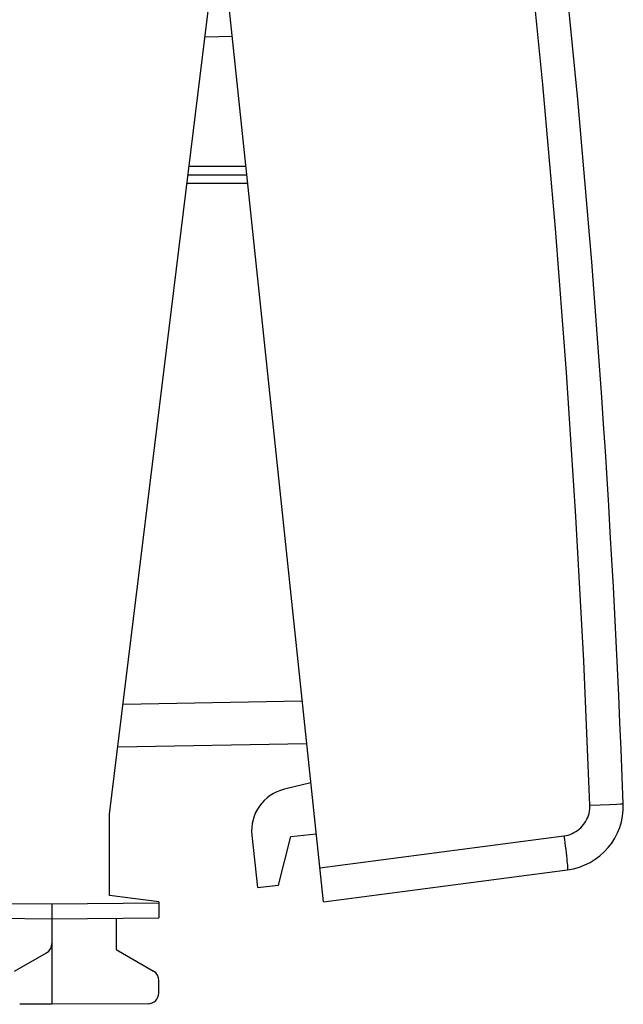
# Model space of a CAD drawing. Units: millimetres. Extents: x -71 to 72, y -24 to 46.
# Drawn here: x 58 to 72, y -24 to -1 of the extents above; entities that cross this region are included whole.
import ezdxf

# ---------------------------------------------------------------- set-up
doc = ezdxf.new("R2010")
doc.units = ezdxf.units.MM
doc.header["$LTSCALE"] = 16.335
doc.layers.get('0').update_dxf_attribs({"linetype": 'CONTINUOUS'})
for name, color, linetype in [('ASSI', 7, 'CONTINUOUS'), ('DRAFT', 7, 'CONTINUOUS'), ('RACCORDO', 7, 'CONTINUOUS')]:
    doc.layers.add(name, color=color, linetype=linetype)

msp = doc.modelspace()

# ---------------------------------------------------------------- linework, layer by layer
at = {"color": 7, "linetype": 'CONTINUOUS'}
msp.add_line((63.619, -21.708), (64.116, -21.655), dxfattribs=at)
at = {"layer": 'ASSI', "color": 7, "linetype": 'CONTINUOUS'}
for p, q in [((60.165, -19.994), (62.615, -0.041)), ((60.165, -21.9), (60.165, -19.994)), ((61.315, -22.041), (60.165, -21.9))]:
    msp.add_line(p, q, dxfattribs=at)
at = {"layer": 'DRAFT', "color": 7, "linetype": 'CONTINUOUS'}
for p, q in [((63.036, -1.813), (62.396, -1.824)), ((64.399, -20.52), (64.996, -20.457)), ((64.116, -21.655), (64.399, -20.52)), ((60.315, -22.428), (60.315, -23.163))]:
    msp.add_line(p, q, dxfattribs=at)
at = {"layer": 'RACCORDO', "color": 7, "linetype": 'CONTINUOUS'}
for p, q in [((65.163, -22.048), (60.595, 21.413)), ((62.001, -5.041), (63.375, -5.041)), ((60.358, -18.423), (64.774, -18.345)), ((64.87, -19.263), (64.252, -19.412)), ((63.491, -20.489), (63.619, -21.708)), ((65.163, -22.048), (70.871, -21.297)), ((58.815, -22.091), (58.815, -24.441)), ((61.315, -22.041), (61.315, -22.419)), ((48.806, -22.353), (58.815, -22.441)), ((58.815, -22.441), (61.315, -22.419)), ((57.94, -23.669), (58.69, -23.236)), ((60.315, -23.163), (61.19, -23.669)), ((61.315, -24.178), (61.315, -23.885)), ((58.815, -24.441), (58.063, -24.436)), ((61.066, -24.428), (58.815, -24.441))]:
    msp.add_line(p, q, dxfattribs=at)
at = {"layer": 'RACCORDO', "color": 250, "linetype": 'CONTINUOUS'}
for p, q in [((62.025, -4.841), (63.354, -4.841)), ((61.976, -5.241), (63.397, -5.241)), ((60.481, -17.421), (64.669, -17.347)), ((71.395, -19.781), (71.637, -19.773)), ((71.637, -19.773), (71.854, -19.765)), ((71.854, -19.765), (72.026, -19.759)), ((72.026, -19.759), (72.107, -19.756)), ((65.079, -21.253), (70.787, -20.501)), ((57.815, -22.082), (58.815, -22.091)), ((58.815, -22.091), (61.315, -22.069))]:
    msp.add_line(p, q, dxfattribs=at)
for points in [[(71.395, -19.781), (71.251, -16.407), (71.069, -13.035), (70.849, -9.665), (70.591, -6.298), (70.295, -2.934), (69.961, 0.427), (69.589, 3.783), (69.179, 7.135), (68.732, 10.483), (68.246, 13.824), (67.723, 17.16), (67.163, 20.491)], [(70.787, -20.501), (70.836, -20.493), (70.883, -20.482), (70.93, -20.467), (70.976, -20.449), (71.02, -20.427), (71.063, -20.403), (71.104, -20.376), (71.143, -20.346), (71.18, -20.313), (71.214, -20.278), (71.246, -20.24), (71.275, -20.2), (71.301, -20.159), (71.325, -20.115), (71.345, -20.07), (71.361, -20.024), (71.375, -19.976), (71.385, -19.928), (71.392, -19.88), (71.395, -19.831), (71.395, -19.781)], [(72.107, -19.756), (72.157, -19.754), (72.17, -19.754), (72.174, -19.754)], [(70.787, -20.501), (70.798, -20.584), (70.808, -20.666), (70.818, -20.746), (70.828, -20.824), (70.837, -20.898), (70.845, -20.968), (70.852, -21.032), (70.858, -21.091), (70.863, -21.144), (70.867, -21.189), (70.87, -21.227), (70.872, -21.257), (70.873, -21.279), (70.872, -21.292), (70.871, -21.297)]]:
    msp.add_lwpolyline(points, dxfattribs=at)
at = {"layer": 'RACCORDO', "color": 7, "linetype": 'CONTINUOUS'}
for centre, radius, start, end in [((-227.621, -30.851), 300, 2.11977, 9.88023), ((64.485, -20.384), 1, 103.5, 186), ((70.675, -19.809), 1.5, 277.5, 2.1198), ((58.565, -23.019), 0.25, 300, 360), ((61.065, -23.885), 0.25, 0, 60), ((61.065, -24.178), 0.25, 270.3333, 360)]:
    msp.add_arc(centre, radius, start, end, dxfattribs=at)

doc.saveas('drawing.dxf')
